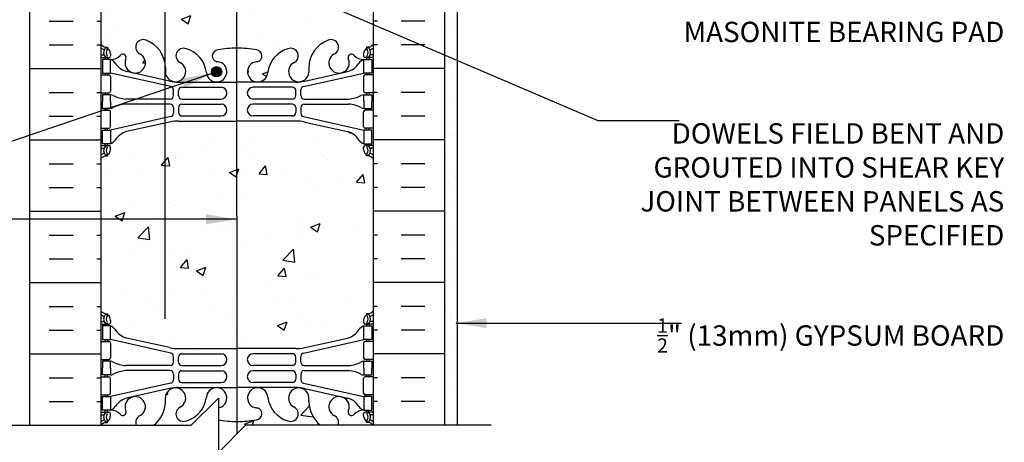
# Model space of a CAD drawing. Units: inches. Extents: x 248.5 to 304.9, y 147.1 to 213.
# Drawn here: x 268.6 to 304.9, y 169.4 to 184.9 of the extents above; entities that cross this region are included whole.
import ezdxf

# ---------------------------------------------------------------- set-up
doc = ezdxf.new("R2010")
doc.units = ezdxf.units.IN
doc.header["$MEASUREMENT"] = 0
for name, color, linetype in [('HATCH', 12, 'Continuous'), ('line25', 2, 'Continuous'), ('LINE3', 3, 'Continuous'), ('LINE50', 5, 'Continuous'), ('LINE9', 9, 'Continuous'), ('TEXT', 4, 'Continuous'), ('Web_Edge', 9, 'Continuous')]:
    doc.layers.add(name, color=color, linetype=linetype)
doc.styles.add('DIM', font='romans.shx', dxfattribs={"width": 0.7})
doc.styles.add('ROMANS', font='romans.shx', dxfattribs={"height": 0.75})
doc.dimstyles.new('ext_12', dxfattribs={"dimscale": 12, "dimtxt": 0.09375, "dimasz": 0.09375, "dimexe": 0.09375, "dimexo": 0.0625, "dimgap": 0.0625, "dimtad": 1, "dimdec": 1, "dimzin": 3, "dimdsep": 46, "dimlunit": 4, "dimtxsty": 'DIM', "dimcen": 0.09, "dimdle": 0.09375, "dimclrt": 4, "dimadec": 0, "dimazin": 0, "dimtfac": 1, "dimtdec": 1, "dimtmove": 2, "dimatfit": 3, "dimfxl": 1, "dimfrac": 2, "dimtolj": 1, "dimtzin": 0, "dimarcsym": 0})
pattern_1 = [(50, (0, 0), (3.5863, -0.31376), [0.375, -4.125]), (355, (0, 0), (-0.693757, 3.76096), [0.3, -3.3]), (100.4514, (0.299, -0.026), (2.892544, 3.4472), [0.3187, -3.50571]), (46.1842, (0, 1), (5.336207, -0.827596), [0.5625, -6.1875]), (96.6356, (0.4447, 0.931), (4.67331, 4.87059), [0.47805, -5.25857]), (351.1842, (0, 1), (4.67331, 4.87059), [0.45, -4.95]), (21, (0.5, 0.75), (2.984535, -2.013094), [0.375, -4.125]), (326, (0.5, 0.75), (1.216577, 3.62575), [0.3, -3.3]), (71.4514, (0.7487, 0.5822), (4.201112, 1.612656), [0.3187, -3.50571]), (37.5, (0, 0), (0.0607993, 1.6644693), [0, -3.26, 0, -3.35, 0, -3.3125]), (7.5, (0, 0), (1.315348, 1.972059), [0, -1.91, 0, -3.185, 0, -1.2625]), (327.5, (-1.115, 0), (2.669112, -0.1127744), [0, -1.25, 0, -3.9, 0, -5.175]), (317.5, (-1.615, 0), (2.915931, 0.500525), [0, -1.625, 0, -2.59, 0, -3.675])]

msp = doc.modelspace()

# ---------------------------------------------------------------- hatches: boundary and pattern name
at = {"layer": 'HATCH'}
h = msp.add_hatch(dxfattribs=at)
h.set_pattern_fill('AR-CONC', color=256, scale=0.5)
h.set_pattern_definition(pattern_1)
h.paths.add_polyline_path([(281.632, 212.012), (276.944, 212.012), (275.944, 211.012), (275.944, 213.012), (274.944, 212.012), (271.632, 212.012), (271.632, 210.186, 0.08841), (271.778, 210.089), (271.868, 210.089), (271.868, 210.047, -0.249069), (271.978, 209.84), (271.978, 209.773, -0.414214), (271.915, 209.71), (271.868, 209.71), (271.868, 209.64), (271.973, 209.64, -0.168672), (272.159, 209.491, 0.17445), (272.566, 209.195), (274.147, 208.842, 0.054974), (274.474, 208.806), (276.632, 208.806), (278.79, 208.806, 0.054974), (279.117, 208.842), (280.697, 209.195, 0.17445), (281.105, 209.491, -0.168672), (281.291, 209.64), (281.396, 209.64), (281.396, 209.71), (281.348, 209.71, -0.414214), (281.286, 209.773), (281.286, 209.84, -0.249069), (281.396, 210.047), (281.396, 210.089), (281.486, 210.089, 0.088416), (281.632, 210.186)])
h.paths.add_polyline_path([(281.632, 205.994, 0.088416), (281.486, 206.091), (281.396, 206.091), (281.396, 206.133, -0.249069), (281.286, 206.34), (281.286, 206.408, -0.414214), (281.348, 206.47), (281.396, 206.47), (281.396, 206.54), (281.291, 206.54, 0.231736), (280.933, 206.389, -0.8344), (280.722, 206.515), (280.733, 206.536, 2.155404), (280.195, 206.342, -1), (279.981, 205.831, -0.311223), (279.272, 206.847), (279.273, 207.012, 1.661382), (278.711, 206.659, -1), (278.498, 206.148, -0.307094), (277.759, 207.043, 1.604516), (277.201, 206.667, 0.044004), (277.342, 206.628, -0.921438), (277.346, 206.189, -0.047544), (276.632, 206.125, -0.047544), (275.918, 206.189, -0.921438), (275.922, 206.628, 0.044004), (276.063, 206.667, 1.604516), (275.504, 207.043, -0.307094), (274.766, 206.148, -1), (274.552, 206.659, 1.661382), (273.991, 207.012), (273.991, 206.866, -0.316114), (273.282, 205.831, -1), (273.069, 206.342, 2.135543), (272.528, 206.541, -0.940447), (272.33, 206.389, 0.23174), (271.973, 206.54), (271.868, 206.54), (271.868, 206.47), (271.915, 206.47, -0.414214), (271.978, 206.408), (271.978, 206.34, -0.249069), (271.868, 206.133), (271.868, 206.091), (271.778, 206.091, 0.08841), (271.632, 205.994), (271.632, 203.994), (271.632, 202.299), (271.684, 202.299), (271.684, 203.301, -0.379483), (272.176, 203.744), (280.919, 203.744), (280.919, 203.784), (280.826, 203.784, -1), (280.826, 203.847), (280.826, 203.972), (281.201, 203.972), (281.201, 203.847, -1), (281.201, 203.784), (281.107, 203.784), (281.107, 203.744), (281.51, 203.744, -0.386179), (281.511, 203.494), (282.319, 203.494), (282.319, 203.994), (281.632, 203.994)])
h.paths.add_polyline_path([(278.632, 203.494), (272.177, 203.494, 0.366745), (271.934, 203.283), (271.934, 202.299), (271.997, 202.299), (271.997, 201.099), (271.892, 201.099), (271.892, 200.349), (271.997, 200.349), (271.997, 199.149), (271.892, 199.149), (271.892, 198.399), (271.997, 198.399), (271.997, 197.199), (271.892, 197.199), (271.892, 196.449), (271.997, 196.449), (271.997, 195.369), (271.792, 195.336, -0.244698), (271.975, 195.241, -0.520567), (272.214, 195.241, -0.520567), (272.511, 195.241, -0.520567), (272.668, 195.241, -0.520567), (272.923, 195.241, -0.520567), (273.178, 195.241, -0.520567), (273.376, 195.241, -0.520567), (273.767, 195.241, -0.520567), (273.96, 195.241, -0.53692), (274.267, 195.244, -0.53692), (274.573, 195.241, -0.520567), (274.766, 195.241, -0.520567), (275.157, 195.241, -0.520567), (275.355, 195.241, -0.520567), (275.61, 195.241, -0.520567), (275.865, 195.241, -0.520567), (276.022, 195.241, -0.399573), (276.267, 195.29, -0.399573), (276.511, 195.241, -0.520567), (276.668, 195.241, -0.520567), (276.923, 195.241, -0.520567), (277.178, 195.241, -0.520567), (277.376, 195.241, -0.520567), (277.767, 195.241, -0.520567), (277.96, 195.241, -0.53692), (278.267, 195.244, -0.53692), (278.573, 195.241, -0.159053), (278.631, 195.285), (278.631, 195.494), (278.632, 200.494)])
h.paths.add_polyline_path([(282.132, 201.994), (278.632, 201.994), (278.632, 200.494), (278.632, 196.994), (282.132, 196.994)])
h.paths.add_polyline_path([(281.122, 194.682), (281.002, 194.882), (281.002, 194.994), (281.632, 194.994), (281.632, 195.244), (278.631, 195.244), (278.631, 195.285, 0.159053), (278.573, 195.241, 0.53692), (278.267, 195.244, 0.53692), (277.96, 195.241, 0.520567), (277.767, 195.241, 0.520567), (277.376, 195.241, 0.520567), (277.178, 195.241, 0.520567), (276.923, 195.241, 0.520567), (276.668, 195.241, 0.520567), (276.511, 195.241, 0.399573), (276.267, 195.29, 0.399573), (276.022, 195.241, 0.520567), (275.865, 195.241, 0.520567), (275.61, 195.241, 0.520567), (275.355, 195.241, 0.520567), (275.157, 195.241, 0.520567), (274.766, 195.241, 0.520567), (274.573, 195.241, 0.53692), (274.267, 195.244, 0.53692), (273.96, 195.241, 0.520567), (273.767, 195.241, 0.520567), (273.376, 195.241, 0.520567), (273.178, 195.241, 0.520567), (272.923, 195.241, 0.520567), (272.668, 195.241, 0.520567), (272.511, 195.241, 0.520567), (272.214, 195.241, 0.520567), (271.975, 195.241, 0.472608), (271.632, 195.267), (271.632, 194.994), (272.262, 194.994), (272.262, 194.882), (272.142, 194.682), (272.142, 193.32, 0.268156), (272.303, 193.172), (280.961, 193.172, 0.268138), (281.122, 193.32)])
h.paths.add_polyline_path([(276.555, 190.828, 0.225652), (276.18, 191.203), (272.517, 191.203, 0.225652), (272.142, 190.828), (272.142, 189.987, 0.225652), (272.517, 189.612), (276.18, 189.612, 0.225652), (276.555, 189.987)])
h.paths.add_polyline_path([(276.555, 192.61, 0.225652), (276.18, 192.985), (272.517, 192.985, 0.225652), (272.142, 192.61), (272.142, 191.769, 0.225652), (272.517, 191.394), (276.18, 191.394, 0.225652), (276.555, 191.769)])
h.paths.add_polyline_path([(281.122, 192.61, 0.225652), (280.747, 192.985), (277.083, 192.985, 0.225652), (276.708, 192.61), (276.708, 191.769, 0.225652), (277.083, 191.394), (280.747, 191.394, 0.225652), (281.122, 191.769)])
h.paths.add_polyline_path([(281.122, 188.56, 0.108935), (280.969, 188.447, -0.8344), (280.758, 188.572), (280.769, 188.594, 2.155404), (280.231, 188.399, -1), (280.017, 187.888, -0.311223), (279.308, 188.904), (279.309, 189.069, 1.661382), (278.747, 188.717, -1), (278.534, 188.205, -0.307094), (277.795, 189.101, 1.604516), (277.237, 188.725, 0.055617), (277.416, 188.679, -0.843243), (277.382, 188.247, -0.049932), (276.632, 188.183, -0.049932), (275.882, 188.247, -0.843243), (275.848, 188.679, 0.055617), (276.027, 188.725, 1.604516), (275.468, 189.101, -0.307094), (274.73, 188.205, -1), (274.516, 188.717, 1.661382), (273.955, 189.069), (273.955, 188.924, -0.316114), (273.246, 187.888, -1), (273.033, 188.399, 2.155404), (272.494, 188.594), (272.506, 188.572, -0.834375), (272.294, 188.447, 0.108938), (272.142, 188.56), (272.142, 186.723), (272.042, 186.723), (272.042, 186.693, -0.414214), (271.992, 186.643), (271.866, 186.643), (271.823, 186.512, -0.725737), (271.717, 186.493), (271.632, 186.754), (271.632, 185.994), (271.632, 183.994, 0.08841), (271.778, 183.897), (271.868, 183.897), (271.868, 183.855, -0.249069), (271.978, 183.648), (271.978, 183.58, -0.414214), (271.915, 183.518), (271.868, 183.518), (271.868, 183.448), (271.973, 183.448, 0.231736), (272.33, 183.599, -0.8344), (272.542, 183.473), (272.53, 183.452, 2.155404), (273.069, 183.647, -1), (273.282, 184.158, -0.311223), (273.991, 183.142), (273.991, 182.977, 1.661382), (274.552, 183.329, -1), (274.766, 183.84, -0.307094), (275.504, 182.945, 1.604516), (276.063, 183.321, 0.055617), (275.884, 183.366, -0.843243), (275.918, 183.799, -0.047544), (276.632, 183.864, -0.047544), (277.346, 183.799, -0.843243), (277.38, 183.366, 0.055617), (277.201, 183.321, 1.604516), (277.759, 182.945, -0.307094), (278.498, 183.84, -1), (278.711, 183.329, 1.661382), (279.273, 182.977), (279.272, 183.122, -0.316114), (279.981, 184.158, -1), (280.195, 183.647, 2.155404), (280.733, 183.452), (280.722, 183.473, -0.834375), (280.933, 183.599, 0.23174), (281.291, 183.448), (281.396, 183.448), (281.396, 183.518), (281.348, 183.518, -0.414214), (281.286, 183.58), (281.286, 183.648, -0.249069), (281.396, 183.855), (281.396, 183.897), (281.486, 183.897, 0.088416), (281.632, 183.994), (281.632, 186.754), (281.553, 186.512, -0.725737), (281.447, 186.493), (281.398, 186.643), (281.272, 186.643, -0.414214), (281.222, 186.693), (281.222, 186.723), (281.122, 186.723)])
h.paths.add_polyline_path([(281.632, 179.802, 0.088416), (281.486, 179.899), (281.396, 179.899), (281.396, 179.941, -0.249069), (281.286, 180.148), (281.286, 180.215, -0.414214), (281.348, 180.278), (281.396, 180.278), (281.396, 180.348), (281.291, 180.348, -0.168672), (281.105, 180.498, 0.17445), (280.697, 180.793), (279.117, 181.146, 0.054974), (278.79, 181.182), (276.632, 181.182), (274.474, 181.182, 0.054974), (274.147, 181.146), (272.566, 180.793, 0.17445), (272.159, 180.498, -0.168672), (271.973, 180.348), (271.868, 180.348), (271.868, 180.278), (271.915, 180.278, -0.414214), (271.978, 180.215), (271.978, 180.148, -0.249069), (271.868, 179.941), (271.868, 179.899), (271.778, 179.899, 0.08841), (271.632, 179.802), (271.632, 174.186, 0.08841), (271.778, 174.089), (271.868, 174.089), (271.868, 174.047, -0.249069), (271.978, 173.84), (271.978, 173.773, -0.414214), (271.915, 173.71), (271.868, 173.71), (271.868, 173.64), (271.973, 173.64, -0.168672), (272.159, 173.491, 0.17445), (272.566, 173.195), (274.147, 172.842, 0.054974), (274.474, 172.806), (276.632, 172.806), (278.79, 172.806, 0.054974), (279.117, 172.842), (280.697, 173.195, 0.17445), (281.105, 173.491, -0.168672), (281.291, 173.64), (281.396, 173.64), (281.396, 173.71), (281.348, 173.71, -0.414214), (281.286, 173.773), (281.286, 173.84, -0.249069), (281.396, 174.047), (281.396, 174.089), (281.486, 174.089, 0.088416), (281.632, 174.186)])
h = msp.add_hatch(dxfattribs=at)
h.set_pattern_fill('AR-SAND', color=256, scale=0.5, style=0)
h.set_pattern_definition([(37.5, (188.6147, 33.4142), (-0.0314967, 0.963412), [0, -0.76, 0, -0.85, 0, -0.8125]), (7.5, (188.6147, 33.4142), (0.884888, 1.411073), [0, -0.41, 0, -0.685, 0, -0.2625]), (327.5, (187.9997, 33.4142), (1.557071, 0.0028295), [0, -0.25, 0, -0.9, 0, -1.175]), (317.5, (187.9997, 33.4142), (1.503063, 0.438838), [0, -0.125, 0, -0.59, 0, -0.675])])
h.paths.add_polyline_path([(284.257, 169.997), (284.736, 169.997), (284.736, 195.494), (284.257, 195.494)])
h = msp.add_hatch(dxfattribs=at)
h.set_pattern_fill('AR-CONC', color=256, scale=0.5)
h.set_pattern_definition(pattern_1)
h.paths.add_polyline_path([(275.944, 170.985), (275.944, 170.632, 0.03712), (276.063, 170.667, 1.661382), (275.502, 171.02, -0.30095), (274.766, 170.148, -1), (274.552, 170.659, 1.661382), (273.991, 171.012), (273.991, 170.847, -0.232569), (273.561, 169.985), (274.944, 169.985)])
h.paths.add_polyline_path([(273.069, 170.342, 2.155404), (272.53, 170.536), (272.542, 170.515, -0.834375), (272.33, 170.389, 0.23174), (271.973, 170.54), (271.868, 170.54), (271.868, 170.47), (271.915, 170.47, -0.414214), (271.978, 170.408), (271.978, 170.34, -0.249069), (271.868, 170.133), (271.868, 170.091), (271.778, 170.091, 0.08841), (271.632, 169.994), (271.632, 169.985), (272.918, 169.985, -0.408265)])
h.paths.add_polyline_path([(276.944, 169.985), (279.702, 169.985, -0.232569), (279.272, 170.847), (279.273, 171.012, 1.661382), (278.711, 170.659, -1), (278.498, 170.148, -0.30095), (277.762, 171.02, 1.661382), (277.201, 170.667, 0.055617), (277.38, 170.622, -0.843243), (277.346, 170.189, -0.047544), (276.632, 170.125, -0.04577), (275.944, 170.185), (275.944, 168.985)])
h.paths.add_polyline_path([(281.286, 170.34), (281.286, 170.408, -0.414214), (281.348, 170.47), (281.396, 170.47), (281.396, 170.54), (281.291, 170.54, 0.231736), (280.933, 170.389, -0.8344), (280.722, 170.515), (280.733, 170.536, 2.155404), (280.195, 170.342, -0.408265), (280.345, 169.985), (281.632, 169.985), (281.632, 169.994, 0.088416), (281.486, 170.091), (281.396, 170.091), (281.396, 170.133, -0.249069)])
at = {"layer": 'LINE3'}
msp.add_hatch(color=256, dxfattribs=at).paths.add_polyline_path([(275.688, 182.996, 1), (276.063, 182.996, 1)])

# ---------------------------------------------------------------- linework, layer by layer
at = {"layer": 'HATCH'}
for p, q in [((269.72, 184.86), (270.595, 184.86)), ((271.47, 184.86), (271.632, 184.86)), ((281.793, 184.86), (281.632, 184.86)), ((283.543, 184.86), (282.668, 184.86)), ((269.72, 183.985), (270.595, 183.985)), ((271.47, 183.985), (271.632, 183.985)), ((281.793, 183.985), (281.632, 183.985)), ((283.543, 183.985), (282.668, 183.985)), ((269.007, 183.11), (271.632, 183.11)), ((284.257, 183.11), (281.632, 183.11)), ((269.72, 182.235), (270.595, 182.235)), ((271.47, 182.235), (271.632, 182.235)), ((281.793, 182.235), (281.632, 182.235)), ((283.543, 182.235), (282.668, 182.235)), ((269.72, 181.36), (270.595, 181.36)), ((271.47, 181.36), (271.632, 181.36)), ((281.793, 181.36), (281.632, 181.36)), ((283.543, 181.36), (282.668, 181.36)), ((269.007, 180.485), (271.632, 180.485)), ((284.257, 180.485), (281.632, 180.485)), ((269.72, 179.61), (270.595, 179.61)), ((271.47, 179.61), (271.632, 179.61)), ((281.793, 179.61), (281.632, 179.61)), ((283.543, 179.61), (282.668, 179.61)), ((269.72, 178.735), (270.595, 178.735)), ((271.47, 178.735), (271.632, 178.735)), ((281.793, 178.735), (281.632, 178.735)), ((283.543, 178.735), (282.668, 178.735)), ((269.007, 177.86), (271.632, 177.86)), ((284.257, 177.86), (281.632, 177.86)), ((269.72, 176.985), (270.595, 176.985)), ((271.47, 176.985), (271.632, 176.985)), ((281.793, 176.985), (281.632, 176.985)), ((283.543, 176.985), (282.668, 176.985)), ((269.72, 176.11), (270.595, 176.11)), ((271.47, 176.11), (271.632, 176.11)), ((281.793, 176.11), (281.632, 176.11)), ((283.543, 176.11), (282.668, 176.11)), ((269.007, 175.235), (271.632, 175.235)), ((284.257, 175.235), (281.632, 175.235)), ((269.72, 174.36), (270.595, 174.36)), ((271.47, 174.36), (271.632, 174.36)), ((281.793, 174.36), (281.632, 174.36)), ((283.543, 174.36), (282.668, 174.36)), ((269.72, 173.485), (270.595, 173.485)), ((271.47, 173.485), (271.632, 173.485)), ((281.793, 173.485), (281.632, 173.485)), ((283.543, 173.485), (282.668, 173.485)), ((269.007, 172.61), (271.632, 172.61)), ((284.257, 172.61), (281.632, 172.61)), ((269.72, 171.735), (270.595, 171.735)), ((271.47, 171.735), (271.632, 171.735)), ((281.793, 171.735), (281.632, 171.735)), ((283.543, 171.735), (282.668, 171.735)), ((269.72, 170.86), (270.595, 170.86)), ((271.47, 170.86), (271.632, 170.86)), ((281.793, 170.86), (281.632, 170.86)), ((283.543, 170.86), (282.668, 170.86))]:
    msp.add_line(p, q, dxfattribs=at)
at = {"layer": 'line25'}
for p, q in [((281.632, 195.494), (281.632, 169.985)), ((271.632, 169.985), (271.632, 185.994))]:
    msp.add_line(p, q, dxfattribs=at)
at = {"layer": 'LINE3'}
for p, q in [((273.975, 211.997), (273.975, 173.899)), ((276.614, 193.209), (276.615, 169.655))]:
    msp.add_line(p, q, dxfattribs=at)
msp.add_circle((275.876, 182.996), 0.188, dxfattribs=at)
at = {"layer": 'LINE50'}
for p, q in [((284.256, 195.494), (284.257, 169.985)), ((269.007, 169.985), (269.007, 185.994))]:
    msp.add_line(p, q, dxfattribs=at)
at = {"layer": 'LINE9'}
for p, q in [((284.736, 169.985), (284.736, 195.494)), ((275.944, 170.985), (274.944, 169.985)), ((275.944, 170.985), (275.944, 168.985)), ((267.138, 169.985), (274.944, 169.985)), ((275.944, 168.985), (276.944, 169.985)), ((285.981, 169.985), (276.944, 169.985))]:
    msp.add_line(p, q, dxfattribs=at)
at = {"layer": 'Web_Edge'}
for p, q in [((271.778, 183.897), (271.868, 183.897)), ((271.868, 183.897), (271.868, 183.855)), ((281.486, 183.897), (281.396, 183.897)), ((281.396, 183.897), (281.396, 183.855)), ((271.632, 183.618), (271.71, 183.618)), ((271.632, 183.518), (271.915, 183.518)), ((271.778, 183.518), (271.778, 183.448)), ((271.868, 183.518), (271.868, 183.448)), ((271.978, 183.648), (271.978, 183.58)), ((272.53, 183.452), (272.542, 183.473)), ((280.733, 183.452), (280.722, 183.473)), ((281.286, 183.648), (281.286, 183.58)), ((281.632, 183.518), (281.348, 183.518)), ((281.396, 183.518), (281.396, 183.448)), ((281.486, 183.518), (281.486, 183.448)), ((281.632, 183.618), (281.554, 183.618)), ((271.778, 182.948), (271.778, 182.878)), ((271.868, 182.948), (271.868, 182.878)), ((274.19, 182.451), (271.973, 182.948)), ((274.147, 182.65), (272.566, 183.003)), ((273.991, 183.142), (273.991, 182.977)), ((279.073, 182.451), (281.291, 182.948)), ((279.117, 182.65), (280.697, 183.003)), ((279.272, 183.142), (279.273, 182.977)), ((281.396, 182.948), (281.396, 182.878)), ((281.486, 182.948), (281.486, 182.878)), ((271.632, 182.878), (271.915, 182.878)), ((271.978, 182.815), (271.978, 182.28)), ((274.474, 182.614), (276.632, 182.614)), ((278.79, 182.614), (276.632, 182.614)), ((281.286, 182.815), (281.286, 182.28)), ((281.632, 182.878), (281.348, 182.878)), ((271.632, 182.218), (271.915, 182.218)), ((271.778, 182.218), (271.778, 182.148)), ((271.868, 182.218), (271.868, 182.148)), ((274.288, 182.117), (274.288, 182.329)), ((274.475, 182.118), (274.475, 182.302)), ((274.6, 182.427), (276.04, 182.427)), ((278.663, 182.427), (277.223, 182.427)), ((278.788, 182.118), (278.788, 182.302)), ((278.975, 182.117), (278.975, 182.329)), ((281.632, 182.218), (281.348, 182.218)), ((281.396, 182.218), (281.396, 182.148)), ((281.486, 182.218), (281.486, 182.148)), ((274.163, 181.992), (272.525, 181.992)), ((274.6, 181.993), (276.04, 181.993)), ((278.663, 181.993), (277.223, 181.993)), ((279.1, 181.992), (280.738, 181.992)), ((271.632, 181.578), (271.915, 181.578)), ((271.778, 181.578), (271.778, 181.648)), ((271.868, 181.578), (271.868, 181.648)), ((271.978, 180.98), (271.978, 181.515)), ((274.163, 181.804), (272.525, 181.804)), ((274.288, 181.679), (274.288, 181.467)), ((274.475, 181.678), (274.475, 181.494)), ((274.6, 181.803), (276.04, 181.803)), ((278.663, 181.803), (277.223, 181.803)), ((278.788, 181.678), (278.788, 181.494)), ((278.975, 181.679), (278.975, 181.467)), ((279.1, 181.804), (280.738, 181.804)), ((281.286, 180.98), (281.286, 181.515)), ((281.632, 181.578), (281.348, 181.578)), ((281.396, 181.578), (281.396, 181.648)), ((281.486, 181.578), (281.486, 181.648)), ((274.19, 181.345), (271.973, 180.848)), ((274.147, 181.146), (272.566, 180.793)), ((274.474, 181.182), (276.632, 181.182)), ((274.6, 181.369), (276.04, 181.369)), ((278.79, 181.182), (276.632, 181.182)), ((278.663, 181.369), (277.223, 181.369)), ((279.073, 181.345), (281.291, 180.848)), ((279.117, 181.146), (280.697, 180.793)), ((271.632, 180.918), (271.915, 180.918)), ((271.778, 180.848), (271.778, 180.918)), ((271.868, 180.848), (271.868, 180.918)), ((281.632, 180.918), (281.348, 180.918)), ((281.396, 180.848), (281.396, 180.918)), ((281.486, 180.848), (281.486, 180.918)), ((271.632, 180.278), (271.915, 180.278)), ((271.632, 180.178), (271.71, 180.178)), ((271.778, 180.278), (271.778, 180.348)), ((271.868, 180.278), (271.868, 180.348)), ((271.978, 180.148), (271.978, 180.215)), ((281.286, 180.148), (281.286, 180.215)), ((281.632, 180.278), (281.348, 180.278)), ((281.396, 180.278), (281.396, 180.348)), ((281.486, 180.278), (281.486, 180.348)), ((281.632, 180.178), (281.554, 180.178)), ((271.778, 179.899), (271.868, 179.899)), ((271.868, 179.899), (271.868, 179.941)), ((281.396, 179.899), (281.396, 179.941)), ((281.486, 179.899), (281.396, 179.899)), ((271.778, 174.089), (271.868, 174.089)), ((271.868, 174.089), (271.868, 174.047)), ((281.486, 174.089), (281.396, 174.089)), ((281.396, 174.089), (281.396, 174.047)), ((271.632, 173.81), (271.71, 173.81)), ((271.632, 173.71), (271.915, 173.71)), ((271.778, 173.71), (271.778, 173.64)), ((271.868, 173.71), (271.868, 173.64)), ((271.978, 173.84), (271.978, 173.773)), ((281.286, 173.84), (281.286, 173.773)), ((281.632, 173.71), (281.348, 173.71)), ((281.396, 173.71), (281.396, 173.64)), ((281.486, 173.71), (281.486, 173.64)), ((281.632, 173.81), (281.554, 173.81)), ((274.147, 172.842), (272.566, 173.195)), ((279.117, 172.842), (280.697, 173.195)), ((271.632, 173.07), (271.915, 173.07)), ((271.778, 173.14), (271.778, 173.07)), ((271.868, 173.14), (271.868, 173.07)), ((274.19, 172.644), (271.973, 173.14)), ((271.978, 173.008), (271.978, 172.473)), ((274.474, 172.806), (276.632, 172.806)), ((278.79, 172.806), (276.632, 172.806)), ((279.073, 172.644), (281.291, 173.14)), ((281.286, 173.008), (281.286, 172.473)), ((281.632, 173.07), (281.348, 173.07)), ((281.396, 173.14), (281.396, 173.07)), ((281.486, 173.14), (281.486, 173.07)), ((274.288, 172.309), (274.288, 172.522)), ((274.475, 172.31), (274.475, 172.494)), ((274.6, 172.619), (276.04, 172.619)), ((278.663, 172.619), (277.223, 172.619)), ((278.788, 172.31), (278.788, 172.494)), ((278.975, 172.309), (278.975, 172.522)), ((271.632, 172.41), (271.915, 172.41)), ((271.778, 172.41), (271.778, 172.34)), ((271.868, 172.41), (271.868, 172.34)), ((274.163, 172.184), (272.525, 172.184)), ((274.6, 172.185), (276.04, 172.185)), ((278.663, 172.185), (277.223, 172.185)), ((279.1, 172.184), (280.738, 172.184)), ((281.632, 172.41), (281.348, 172.41)), ((281.396, 172.41), (281.396, 172.34)), ((281.486, 172.41), (281.486, 172.34)), ((271.632, 171.77), (271.915, 171.77)), ((271.778, 171.77), (271.778, 171.84)), ((271.868, 171.77), (271.868, 171.84)), ((274.163, 171.996), (272.525, 171.996)), ((274.288, 171.871), (274.288, 171.659)), ((274.475, 171.87), (274.475, 171.686)), ((274.6, 171.995), (276.04, 171.995)), ((278.663, 171.995), (277.223, 171.995)), ((278.788, 171.87), (278.788, 171.686)), ((278.975, 171.871), (278.975, 171.659)), ((279.1, 171.996), (280.738, 171.996)), ((281.632, 171.77), (281.348, 171.77)), ((281.396, 171.77), (281.396, 171.84)), ((281.486, 171.77), (281.486, 171.84)), ((274.19, 171.537), (271.973, 171.04)), ((271.978, 171.173), (271.978, 171.708)), ((274.474, 171.375), (276.632, 171.375)), ((274.6, 171.561), (276.04, 171.561)), ((278.79, 171.375), (276.632, 171.375)), ((278.663, 171.561), (277.223, 171.561)), ((279.073, 171.537), (281.291, 171.04)), ((281.286, 171.173), (281.286, 171.708)), ((271.632, 171.11), (271.915, 171.11)), ((271.778, 171.04), (271.778, 171.11)), ((271.868, 171.04), (271.868, 171.11)), ((274.147, 171.339), (272.566, 170.986)), ((273.991, 170.847), (273.991, 171.012)), ((279.117, 171.339), (280.697, 170.986)), ((279.272, 170.847), (279.273, 171.012)), ((281.632, 171.11), (281.348, 171.11)), ((281.396, 171.04), (281.396, 171.11)), ((281.486, 171.04), (281.486, 171.11)), ((271.632, 170.47), (271.915, 170.47)), ((271.632, 170.37), (271.71, 170.37)), ((271.778, 170.47), (271.778, 170.54)), ((271.868, 170.47), (271.868, 170.54)), ((271.978, 170.34), (271.978, 170.408)), ((272.53, 170.536), (272.542, 170.515)), ((280.733, 170.536), (280.722, 170.515)), ((281.286, 170.34), (281.286, 170.408)), ((281.632, 170.47), (281.348, 170.47)), ((281.396, 170.47), (281.396, 170.54)), ((281.486, 170.47), (281.486, 170.54)), ((281.632, 170.37), (281.554, 170.37)), ((271.778, 170.091), (271.868, 170.091)), ((271.868, 170.091), (271.868, 170.133)), ((281.396, 170.091), (281.396, 170.133)), ((281.486, 170.091), (281.396, 170.091))]:
    msp.add_line(p, q, dxfattribs=at)
for points in [[(271.673, 182.948), (271.973, 182.948), (271.973, 183.448), (271.673, 183.448)], [(281.591, 182.948), (281.291, 182.948), (281.291, 183.448), (281.591, 183.448)], [(271.673, 180.848), (271.973, 180.848), (271.973, 180.348), (271.673, 180.348)], [(281.591, 180.848), (281.291, 180.848), (281.291, 180.348), (281.591, 180.348)], [(271.673, 173.14), (271.973, 173.14), (271.973, 173.64), (271.673, 173.64)], [(281.591, 173.14), (281.291, 173.14), (281.291, 173.64), (281.591, 173.64)], [(271.673, 171.04), (271.973, 171.04), (271.973, 170.54), (271.673, 170.54)], [(281.591, 171.04), (281.291, 171.04), (281.291, 170.54), (281.591, 170.54)]]:
    msp.add_lwpolyline(points, close=True, dxfattribs=at)
for points in [[(271.973, 181.898), (271.973, 182.148), (271.673, 182.148), (271.673, 181.898)], [(271.973, 181.898), (271.973, 181.648), (271.673, 181.648), (271.673, 181.898)], [(281.291, 181.898), (281.291, 182.148), (281.591, 182.148), (281.591, 181.898)], [(281.291, 181.898), (281.291, 181.648), (281.591, 181.648), (281.591, 181.898)], [(271.973, 172.09), (271.973, 172.34), (271.673, 172.34), (271.673, 172.09)], [(271.973, 172.09), (271.973, 171.84), (271.673, 171.84), (271.673, 172.09)], [(281.291, 172.09), (281.291, 172.34), (281.591, 172.34), (281.591, 172.09)], [(281.291, 172.09), (281.291, 171.84), (281.591, 171.84), (281.591, 172.09)]]:
    msp.add_lwpolyline(points, dxfattribs=at)
for centre, radius, start, end in [((273.176, 183.902), 0.277, 67.32, 247.32), ((272.9, 183.135), 1.092, 0.3332, 69.4825), ((280.364, 183.135), 1.092, 110.5175, 179.6668), ((280.088, 183.902), 0.277, 292.68, 112.68), ((271.978, 184.355), 0.5, 226.2122, 250.5288), ((271.978, 184.355), 0.6, 234.7832, 245.0748), ((271.971, 183.703), 0.25, 140.1145, 222.4609), ((271.716, 183.792), 0.021, 343.464, 63.9957), ((271.814, 183.833), 0.045, 321.448, 139.1879), ((271.728, 183.648), 0.25, 0, 70.5288), ((271.971, 183.703), 0.16, 140.0001, 222.4609), ((274.659, 183.585), 0.277, 67.32, 247.32), ((274.475, 182.848), 1.034, 6.6669, 73.6635), ((275.938, 183.58), 0.22, 95.1835, 255.7396), ((276.615, 180.086), 3.777, 89.7394, 100.6275), ((276.649, 180.086), 3.777, 79.3725, 90.2606), ((277.326, 183.58), 0.22, 284.2604, 84.8165), ((278.789, 182.848), 1.034, 106.3365, 173.3331), ((278.605, 183.585), 0.277, 292.68, 112.68), ((281.536, 183.648), 0.25, 109.4712, 180), ((281.45, 183.833), 0.045, 40.8121, 218.552), ((281.292, 183.703), 0.16, 317.5391, 39.9999), ((281.286, 184.355), 0.5, 289.4712, 313.7891), ((281.292, 183.703), 0.25, 317.5391, 39.8855), ((281.548, 183.792), 0.021, 116.0043, 196.536), ((281.286, 184.355), 0.6, 294.9252, 305.2168), ((271.71, 183.638), 0.0196, 269.4032, 15.4901), ((271.82, 183.564), 0.045, 222.4609, 42.4609), ((271.915, 183.58), 0.0625, 270, 0), ((271.997, 183.889), 0.441, 266.7976, 318.9873), ((271.85, 183.105), 0.364, 34.9775, 70.3387), ((272.773, 183.717), 0.743, 212.7919, 253.8107), ((272.425, 183.517), 0.125, 339.6243, 138.9873), ((272.882, 183.322), 0.375, 159.6243, 60.0685), ((274.365, 183.004), 0.375, 184.2448, 60.0685), ((275.876, 182.996), 0.375, 184.2448, 60.0685), ((275.769, 182.54), 0.834, 69.3729, 82.1063), ((277.388, 182.996), 0.375, 119.9315, 355.7552), ((277.494, 182.54), 0.834, 97.8937, 110.6271), ((278.899, 183.004), 0.375, 119.9315, 355.7552), ((280.382, 183.322), 0.375, 119.9315, 20.3757), ((280.49, 183.717), 0.743, 286.1893, 327.2081), ((280.839, 183.517), 0.125, 41.0127, 200.3757), ((281.266, 183.889), 0.441, 221.0127, 273.2024), ((281.413, 183.105), 0.364, 109.6613, 145.0225), ((281.348, 183.58), 0.0625, 180, 270), ((281.443, 183.564), 0.045, 137.5391, 317.5391), ((281.554, 183.638), 0.0196, 164.5099, 270.5968), ((271.915, 182.815), 0.0625, 0, 90), ((274.474, 184.114), 1.5, 257.4135, 270), ((278.79, 184.114), 1.5, 270, 282.5865), ((281.348, 182.815), 0.0625, 90, 180), ((271.915, 182.28), 0.0625, 270, 0), ((274.163, 182.329), 0.125, 0, 77.3767), ((274.6, 182.302), 0.125, 90, 180), ((276.04, 182.21), 0.217, 270, 90), ((277.223, 182.21), 0.217, 90, 270), ((278.663, 182.302), 0.125, 0, 90), ((279.1, 182.329), 0.125, 102.6233, 180), ((281.348, 182.28), 0.0625, 180, 270), ((271.969, 181.929), 0.219, 60.4937, 88.92), ((272.614, 183.159), 1.17, 242.6365, 265.6505), ((274.163, 182.117), 0.125, 270, 0), ((274.6, 182.118), 0.125, 180, 270), ((278.663, 182.118), 0.125, 270, 360), ((279.1, 182.117), 0.125, 180, 270), ((280.649, 183.159), 1.17, 274.3495, 297.3635), ((281.295, 181.929), 0.219, 91.08, 119.5063), ((271.915, 181.515), 0.0625, 0, 90), ((271.969, 181.867), 0.219, 271.08, 299.5063), ((272.614, 180.637), 1.17, 94.3495, 117.3635), ((274.163, 181.679), 0.125, 0, 90), ((274.6, 181.678), 0.125, 90, 180), ((274.6, 181.494), 0.125, 180, 270), ((276.04, 181.586), 0.217, 270, 90), ((277.223, 181.586), 0.217, 90, 270), ((278.663, 181.678), 0.125, 0, 90), ((278.663, 181.494), 0.125, 270, 0), ((279.1, 181.679), 0.125, 90, 180), ((280.649, 180.637), 1.17, 62.6365, 85.6505), ((281.295, 181.867), 0.219, 240.4937, 268.92), ((281.348, 181.515), 0.0625, 90, 180), ((274.474, 179.682), 1.5, 90, 102.5865), ((274.163, 181.467), 0.125, 282.6233, 0), ((278.79, 179.682), 1.5, 77.4135, 90), ((279.1, 181.467), 0.125, 180, 257.3767), ((271.915, 180.98), 0.0625, 270, 0), ((272.773, 180.079), 0.743, 106.1893, 147.2081), ((280.49, 180.079), 0.743, 32.7919, 73.8107), ((281.348, 180.98), 0.0625, 180, 270), ((271.85, 180.691), 0.364, 289.6613, 325.0225), ((281.413, 180.691), 0.364, 214.9775, 250.3387), ((271.71, 180.158), 0.0196, 344.5099, 90.5968), ((271.971, 180.093), 0.25, 137.5391, 219.8855), ((271.82, 180.232), 0.045, 317.5391, 137.5391), ((271.971, 180.093), 0.16, 137.5391, 219.9999), ((271.728, 180.148), 0.25, 289.4712, 360), ((271.915, 180.215), 0.0625, 360, 90), ((281.348, 180.215), 0.0625, 90, 180), ((281.536, 180.148), 0.25, 180, 250.5288), ((281.443, 180.232), 0.045, 42.4609, 222.4609), ((281.292, 180.093), 0.16, 320.0001, 42.4609), ((281.292, 180.093), 0.25, 320.1145, 42.4609), ((281.554, 180.158), 0.0196, 89.4032, 195.4901), ((271.978, 179.441), 0.6, 114.9252, 125.2158), ((271.978, 179.441), 0.5, 109.4712, 133.7878), ((271.716, 180.004), 0.021, 296.0043, 16.536), ((271.814, 179.963), 0.045, 220.8121, 38.552), ((281.45, 179.963), 0.045, 141.448, 319.1879), ((281.286, 179.441), 0.5, 46.2109, 70.5288), ((281.548, 180.004), 0.021, 163.464, 243.9957), ((281.286, 179.441), 0.6, 54.7832, 65.0748), ((271.978, 174.547), 0.5, 226.2122, 250.5288), ((271.978, 174.547), 0.6, 234.7842, 245.0748), ((271.971, 173.895), 0.25, 140.1145, 222.4609), ((271.716, 173.984), 0.021, 343.464, 63.9957), ((271.814, 174.026), 0.045, 321.448, 139.1879), ((271.728, 173.84), 0.25, 0, 70.5288), ((271.971, 173.895), 0.16, 140.0001, 222.4609), ((281.536, 173.84), 0.25, 109.4712, 180), ((281.45, 174.026), 0.045, 40.8121, 218.552), ((281.292, 173.895), 0.16, 317.5391, 39.9999), ((281.286, 174.547), 0.5, 289.4712, 313.7891), ((281.292, 173.895), 0.25, 317.5391, 39.8855), ((281.548, 173.984), 0.021, 116.0043, 196.536), ((281.286, 174.547), 0.6, 294.9252, 305.2168), ((271.71, 173.83), 0.0196, 269.4032, 15.4901), ((271.82, 173.756), 0.045, 222.4609, 42.4609), ((271.915, 173.773), 0.0625, 270, 0), ((271.85, 173.298), 0.364, 34.9775, 70.3387), ((281.413, 173.298), 0.364, 109.6613, 145.0225), ((281.348, 173.773), 0.0625, 180, 270), ((281.443, 173.756), 0.045, 137.5391, 317.5391), ((281.554, 173.83), 0.0196, 164.5099, 270.5968), ((272.773, 173.909), 0.743, 212.7919, 253.8107), ((280.49, 173.909), 0.743, 286.1893, 327.2081), ((271.915, 173.008), 0.0625, 0, 90), ((274.474, 174.306), 1.5, 257.4135, 270), ((278.79, 174.306), 1.5, 270, 282.5865), ((281.348, 173.008), 0.0625, 90, 180), ((271.915, 172.473), 0.0625, 270, 0), ((274.163, 172.522), 0.125, 0, 77.3767), ((274.6, 172.494), 0.125, 90, 180), ((276.04, 172.402), 0.217, 270, 90), ((277.223, 172.402), 0.217, 90, 270), ((278.663, 172.494), 0.125, 0, 90), ((279.1, 172.522), 0.125, 102.6233, 180), ((281.348, 172.473), 0.0625, 180, 270), ((271.969, 172.122), 0.219, 60.4937, 88.92), ((272.614, 173.351), 1.17, 242.6365, 265.6505), ((274.163, 172.309), 0.125, 270, 0), ((274.6, 172.31), 0.125, 180, 270), ((278.663, 172.31), 0.125, 270, 360), ((279.1, 172.309), 0.125, 180, 270), ((280.649, 173.351), 1.17, 274.3495, 297.3635), ((281.295, 172.122), 0.219, 91.08, 119.5063), ((271.915, 171.708), 0.0625, 0, 90), ((271.969, 172.059), 0.219, 271.08, 299.5063), ((272.614, 170.829), 1.17, 94.3495, 117.3635), ((274.163, 171.871), 0.125, 0, 90), ((274.6, 171.87), 0.125, 90, 180), ((276.04, 171.778), 0.217, 270, 90), ((277.223, 171.778), 0.217, 90, 270), ((278.663, 171.87), 0.125, 0, 90), ((279.1, 171.871), 0.125, 90, 180), ((280.649, 170.829), 1.17, 62.6365, 85.6505), ((281.295, 172.059), 0.219, 240.4937, 268.92), ((281.348, 171.708), 0.0625, 90, 180), ((274.365, 170.984), 0.375, 299.9315, 175.7552), ((274.474, 169.875), 1.5, 90, 102.5865), ((274.163, 171.659), 0.125, 282.6233, 0), ((274.6, 171.686), 0.125, 180, 270), ((275.876, 170.992), 0.375, 299.9315, 175.7552), ((277.388, 170.992), 0.375, 4.2448, 240.0685), ((278.899, 170.984), 0.375, 4.2448, 240.0685), ((278.663, 171.686), 0.125, 270, 0), ((278.79, 169.875), 1.5, 77.4135, 90), ((279.1, 171.659), 0.125, 180, 257.3767), ((271.915, 171.173), 0.0625, 270, 0), ((272.882, 170.667), 0.375, 299.9315, 200.3757), ((274.475, 171.14), 1.034, 286.3365, 353.3331), ((278.789, 171.14), 1.034, 186.6669, 253.6635), ((280.382, 170.667), 0.375, 339.6243, 240.0685), ((281.348, 171.173), 0.0625, 180, 270), ((271.85, 170.883), 0.364, 289.6613, 325.0225), ((272.773, 170.272), 0.743, 106.1893, 147.2081), ((272.9, 170.853), 1.092, 307.297, 359.6668), ((274.659, 170.403), 0.277, 112.68, 292.68), ((275.769, 171.448), 0.834, 282.1237, 290.6271), ((277.494, 171.448), 0.834, 249.3729, 262.1063), ((278.605, 170.403), 0.277, 247.32, 67.32), ((280.364, 170.853), 1.092, 180.3332, 232.703), ((280.49, 170.272), 0.743, 32.7919, 73.8107), ((281.413, 170.883), 0.364, 214.9775, 250.3387), ((271.71, 170.351), 0.0196, 344.5099, 90.5968), ((271.971, 170.286), 0.25, 137.5391, 219.8855), ((271.82, 170.424), 0.045, 317.5391, 137.5391), ((271.971, 170.286), 0.16, 137.5391, 219.9999), ((271.728, 170.34), 0.25, 289.4712, 360), ((271.915, 170.408), 0.0625, 360, 90), ((271.997, 170.1), 0.441, 41.0127, 93.2024), ((272.425, 170.471), 0.125, 221.0127, 20.3757), ((273.176, 170.086), 0.277, 112.68, 201.514), ((277.326, 170.409), 0.22, 275.1835, 75.7396), ((280.088, 170.086), 0.277, 338.486, 67.32), ((280.839, 170.471), 0.125, 159.6243, 318.9873), ((281.266, 170.1), 0.441, 86.7976, 138.9873), ((281.348, 170.408), 0.0625, 90, 180), ((281.536, 170.34), 0.25, 180, 250.5288), ((281.443, 170.424), 0.045, 42.4609, 222.4609), ((281.292, 170.286), 0.16, 320.0001, 42.4609), ((281.292, 170.286), 0.25, 320.1145, 42.4609), ((281.554, 170.351), 0.0196, 89.4032, 195.4901), ((271.978, 169.633), 0.6, 114.9252, 125.2168), ((271.978, 169.633), 0.5, 109.4712, 133.7878), ((271.716, 170.196), 0.021, 296.0043, 16.536), ((271.814, 170.155), 0.045, 220.8121, 38.552), ((276.615, 173.902), 3.777, 259.7783, 270.2606), ((276.615, 173.902), 3.777, 268.2056, 270.2606), ((276.649, 173.902), 3.777, 269.7394, 280.6275), ((281.45, 170.155), 0.045, 141.448, 319.1879), ((281.286, 169.633), 0.5, 46.2109, 70.5288), ((281.548, 170.196), 0.021, 163.464, 243.9957), ((281.286, 169.633), 0.6, 54.7832, 65.0748)]:
    msp.add_arc(centre, radius, start, end, dxfattribs=at)
for points in [[(274.475, 182.123), (274.475, 182.297)], [(278.788, 182.123), (278.788, 182.297)], [(274.475, 181.673), (274.475, 181.499)], [(278.788, 181.673), (278.788, 181.499)], [(274.475, 172.315), (274.475, 172.489)], [(278.788, 172.315), (278.788, 172.489)], [(274.475, 171.865), (274.475, 171.691)], [(278.788, 171.865), (278.788, 171.691)]]:
    msp.add_open_spline(points, degree=1, dxfattribs=at)

# ---------------------------------------------------------------- texts
at = {"layer": 'TEXT', "char_height": 0.75, "attachment_point": 6, "style": 'ROMANS'}
for s, insert, width in [('MASONITE BEARING PAD', (304.857, 184.363), 12.4225), ('DOWELS FIELD BENT AND GROUTED INTO SHEAR KEY JOINT BETWEEN PANELS AS SPECIFIED', (304.857, 178.755), 13.62291), ('\\A1;{\\H0.7x;\\S1/2;}" (13mm) GYPSUM BOARD', (304.857, 173.289), 13.59481)]:
    msp.add_mtext(s, dxfattribs=dict(at, insert=insert, width=width))

# ---------------------------------------------------------------- leaders
at = {"layer": 'TEXT'}
msp.add_leader([(275.772, 187.256), (289.901, 181.198), (292.893, 181.198)], dimstyle='ext_12', override={"dimgap": 0.0625, "dimtad": 0}, dxfattribs=at)
for points in [[(275.698, 182.936), (259.883, 177.566), (256.369, 177.566)], [(276.615, 177.566), (259.883, 177.566), (256.369, 177.566)], [(284.689, 173.745), (292.976, 173.745)]]:
    msp.add_leader(points, dimstyle='ext_12', dxfattribs=at)

doc.saveas('drawing.dxf')
